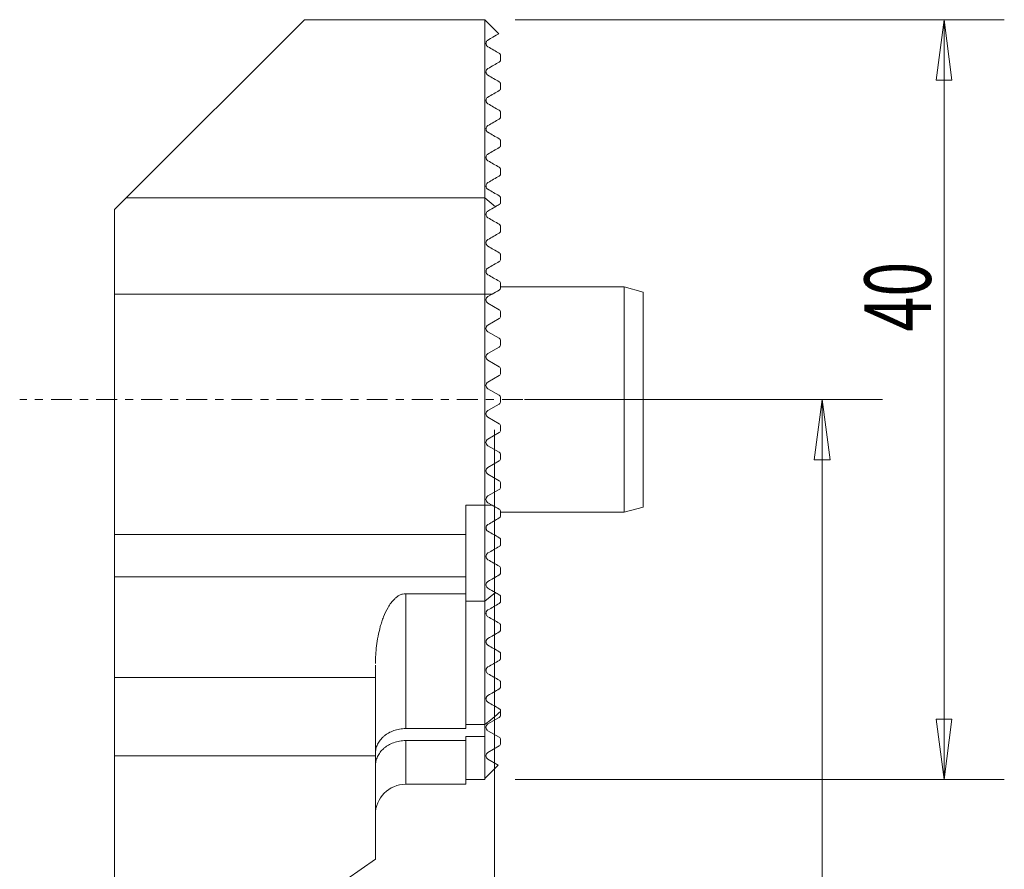
# Model space of a CAD drawing. Units: millimetres. Extents: x -41 to 27, y -85 to 20.
# Drawn here: x -25 to 27, y -25 to 20 of the extents above; entities that cross this region are included whole.
import ezdxf

# ---------------------------------------------------------------- set-up
doc = ezdxf.new("R2010")
doc.units = ezdxf.units.MM
doc.linetypes.add('CENTER', pattern=[47.5, 22, -8.5, 8.5, -8.5])
for name, color, linetype in [('1', 4, 'Continuous'), ('2', 7, 'Continuous'), ('SK1', 4, 'Continuous'), ('SK2', 7, 'Continuous'), ('SK4', 2, 'CENTER')]:
    doc.layers.add(name, color=color, linetype=linetype)
doc.styles.add('iso_b_vert', font='simplex.shx')
doc.dimstyles.get("Standard").update_dxf_attribs({"dimtxt": 0.18, "dimasz": 0.18, "dimexe": 0.18, "dimexo": 0.0625, "dimgap": 0.09, "dimtad": 1, "dimzin": 0, "dimdsep": 52, "dimtxsty": 'Standard', "dimcen": 0.09, "dimadec": 0, "dimazin": 0, "dimtfac": 1, "dimtdec": 4, "dimtofl": 0, "dimtmove": 0, "dimatfit": 3, "dimfxl": 1, "dimtolj": 1, "dimtzin": 0, "dimarcsym": 0})

# ---------------------------------------------------------------- blocks, each defined once
blk = doc.blocks.new('_U0')
at = {"layer": '2', "lineweight": 13}
for p, q in [((0, -1.5875), (0, -78.232983)), ((-18.040846, -67.5875), (-18.040846, -78.232983)), ((-18.040846, -75.057983), (-14.865848, -74.639987)), ((-14.865848, -74.639987), (-14.865845, -75.47598)), ((0, -75.057983), (-3.175002, -74.639987)), ((-3.174998, -75.47598), (-3.175002, -74.639987)), ((0, -75.057983), (-18.040846, -75.057983)), ((-18.040846, -75.057983), (-14.865845, -75.47598)), ((0, -75.057983), (-3.174998, -75.47598))]:
    blk.add_line(p, q, dxfattribs=at)
at = {"layer": '2', "lineweight": 18, "insert": (-10.998677, -74.025314), "char_height": 3.50012, "attachment_point": 7, "line_spacing_factor": 1.084337, "style": 'iso_b_vert'}
blk.add_mtext('\\W0.5560;18', dxfattribs=at)
blk = doc.blocks.new('_Closed')
at = {"lineweight": -2}
for p, q in [((-1, 0.166667), (0, 0)), ((-1, 0.166667), (-1, -0.166667)), ((0, 0), (-1, -0.166667)), ((0, 0), (-1, 0))]:
    blk.add_line(p, q, dxfattribs=at)
blk = doc.blocks.new('_U1')
at = {"layer": '2', "lineweight": 13}
for p, q in [((1.5875, 0), (20.429727, 0)), ((17.254727, 0), (16.836731, -3.175002)), ((17.254727, 0), (17.254727, -66)), ((17.254727, 0), (17.672724, -3.174998)), ((17.672724, -3.174998), (16.836731, -3.175002)), ((16.836731, -62.825002), (17.672724, -62.824998)), ((17.254727, -66), (16.836731, -62.825002)), ((17.254727, -66), (17.672724, -62.824998)), ((-16.453346, -66), (20.429727, -66))]:
    blk.add_line(p, q, dxfattribs=at)
at = {"layer": '2', "lineweight": 18, "insert": (16.56507, -35.719143), "char_height": 3.50012, "attachment_point": 7, "rotation": 90, "line_spacing_factor": 1.084337, "style": 'iso_b_vert'}
blk.add_mtext('\\W0.6337;66', dxfattribs=at)
blk = doc.blocks.new('_U3')
at = {"layer": 'SK2', "lineweight": 13}
for p, q in [((1.0875, 20), (26.848947, 20)), ((23.673947, 20), (23.25595, 16.824998)), ((23.673947, -20), (23.673947, 20)), ((23.673947, 20), (24.091943, 16.825002)), ((24.091943, 16.825002), (23.25595, 16.824998)), ((23.25595, -16.825002), (24.091943, -16.824998)), ((23.673947, -20), (23.25595, -16.825002)), ((23.673947, -20), (24.091943, -16.824998)), ((1.0875, -20), (26.848947, -20))]:
    blk.add_line(p, q, dxfattribs=at)
at = {"layer": 'SK2', "lineweight": 18, "insert": (22.98429, 3.589564), "char_height": 3.50012, "attachment_point": 7, "rotation": 90, "line_spacing_factor": 1.084337, "style": 'iso_b_vert'}
blk.add_mtext('\\W0.6920;40', dxfattribs=at)

msp = doc.modelspace()

# ---------------------------------------------------------------- linework, layer by layer
at = {"layer": '1', "lineweight": 18}
for p, q in [((-19.386, 10.614), (-10, 20)), ((-0.5, 20), (-10, 20)), ((-0.5, 20), (-0.5, 10.614)), ((-20, 10), (-19.386, 10.614)), ((-19.386, 10.614), (-0.5, 10.614)), ((-0.5, 10.614), (-0.5, 5.552)), ((-20, 5.552), (-20, 10)), ((-20, 5.552), (-0.5, 5.552)), ((-20, 5.552), (-20, -7.1)), ((-0.5, 5.552), (-0.5, -5.552)), ((-1.5, -5.552), (-0.5, -5.552)), ((-1.5, -7.1), (-1.5, -5.552)), ((-0.5, -5.552), (-0.5, -10.614)), ((-20, -9.333), (-20, -7.1)), ((-20, -7.1), (-1.5, -7.1)), ((-1.5, -7.1), (-1.5, -9.333)), ((-20, -9.333), (-1.5, -9.333)), ((-20, -14.62), (-20, -9.333)), ((-1.5, -9.333), (-1.5, -10.217)), ((-4.67, -10.217), (-1.5, -10.217)), ((-4.67, -17.315), (-4.67, -10.217)), ((-1.5, -10.217), (-1.5, -17.315)), ((-1.5, -10.614), (-0.5, -10.614)), ((-0.5, -10.614), (-0.5, -17.108)), ((-6.27, -14.62), (-6.27, -13.981)), ((-20, -14.62), (-6.27, -14.62)), ((-20, -18.75), (-20, -14.62)), ((-6.27, -18.75), (-6.27, -14.62)), ((-1.5, -17.108), (-0.5, -17.108)), ((-0.5, -17.108), (-0.5, -17.738)), ((-4.67, -17.315), (-1.5, -17.315)), ((-1.5, -17.948), (-4.67, -17.948)), ((-4.67, -20.25), (-4.67, -17.948)), ((-0.5, -17.738), (-1.5, -17.738)), ((-1.5, -17.948), (-1.5, -17.738)), ((-1.5, -17.948), (-1.5, -20.25)), ((-0.5, -17.738), (-0.5, -20)), ((-20, -18.75), (-6.27, -18.75)), ((-20, -28.546), (-20, -18.75)), ((-6.27, -24.2), (-6.27, -18.75)), ((-1.5, -20), (-0.5, -20)), ((-4.67, -20.25), (-1.5, -20.25)), ((-7.77, -25.25), (-6.27, -24.2))]:
    msp.add_line(p, q, dxfattribs=at)
at = {"layer": '1', "lineweight": 18, "extrusion": (0, 0, -1)}
msp.add_arc((4.67, -21.85), 1.6, 0, 90, dxfattribs=at)
at = {"layer": '1', "lineweight": 18}
for points, knots in [([(-4.67, -10.217), (-4.728, -10.217), (-4.784, -10.224), (-4.894, -10.252), (-4.946, -10.273), (-5.043, -10.321), (-5.089, -10.349), (-5.173, -10.411), (-5.212, -10.444), (-5.323, -10.547), (-5.388, -10.622), (-5.504, -10.777), (-5.556, -10.857), (-5.697, -11.099), (-5.774, -11.266), (-5.874, -11.521), (-5.904, -11.606), (-5.961, -11.777), (-5.986, -11.862), (-6.104, -12.288), (-6.167, -12.629), (-6.247, -13.278), (-6.266, -13.586), (-6.27, -13.894)], [0, 0, 0, 0, 0.031943, 0.031943, 0.063887, 0.063887, 0.09583, 0.09583, 0.127773, 0.127773, 0.19166, 0.19166, 0.255546, 0.255546, 0.383319, 0.383319, 0.447206, 0.447206, 0.511092, 0.511092, 0.766638, 0.766638, 1, 1, 1, 1]), ([(-4.67, -17.315), (-4.78, -17.315), (-4.888, -17.324), (-5.099, -17.36), (-5.204, -17.388), (-5.401, -17.458), (-5.494, -17.5), (-5.625, -17.576), (-5.668, -17.602), (-5.748, -17.659), (-5.824, -17.718), (-5.892, -17.783), (-5.957, -17.85), (-5.987, -17.885), (-6.071, -17.992), (-6.118, -18.067), (-6.194, -18.223), (-6.222, -18.305), (-6.26, -18.469), (-6.27, -18.551), (-6.27, -18.634)], [0, 0, 0, 0, 0.125, 0.125, 0.25, 0.25, 0.375, 0.375, 0.4375, 0.4375, 0.5, 0.5625, 0.5625, 0.625, 0.625, 0.75, 0.75, 0.875, 0.875, 1, 1, 1, 1]), ([(-6.27, -19.287), (-6.27, -19.245), (-6.268, -19.203), (-6.258, -19.119), (-6.251, -19.077), (-6.223, -18.954), (-6.195, -18.873), (-6.138, -18.754), (-6.117, -18.715), (-6.07, -18.639), (-6.045, -18.602), (-5.962, -18.494), (-5.899, -18.426), (-5.79, -18.33), (-5.752, -18.3), (-5.672, -18.243), (-5.63, -18.215), (-5.501, -18.139), (-5.407, -18.095), (-5.207, -18.023), (-5.104, -17.995), (-4.892, -17.958), (-4.781, -17.948), (-4.67, -17.948)], [0, 0, 0, 0, 0.0625, 0.0625, 0.125, 0.125, 0.25, 0.25, 0.3125, 0.3125, 0.375, 0.375, 0.5, 0.5, 0.5625, 0.5625, 0.625, 0.625, 0.75, 0.75, 0.875, 0.875, 1, 1, 1, 1])]:
    msp.add_open_spline(points, degree=3, knots=knots, dxfattribs=at)
at = {"layer": 'SK1', "lineweight": 18}
for p, q in [((0.237, 19.263), (-0.5, 20)), ((0.325, 17.899), (0.325, 18.101)), ((0.325, 16.399), (0.325, 16.601)), ((0.325, 14.899), (0.325, 15.101)), ((0.325, 13.399), (0.325, 13.601)), ((0.325, 11.899), (0.325, 12.101)), ((0.047, 10.152), (-0.5, 10.614)), ((0.325, 10.399), (0.325, 10.601)), ((0.325, 8.899), (0.325, 9.101)), ((0.325, 7.399), (0.325, 7.601)), ((0.325, 5.899), (0.325, 6.101)), ((6.825, 5.933), (0.325, 5.933)), ((6.825, 5.933), (6.825, -5.933)), ((7.825, 5.665), (6.825, 5.933)), ((-0.126, 5.552), (-0.5, 5.552)), ((-0.343, 5.427), (-0.126, 5.552)), ((7.825, 5.665), (7.825, -5.665)), ((0.25, 4.731), (-0.343, 5.073)), ((-0.343, 3.927), (0.25, 4.269)), ((0.325, 4.399), (0.325, 4.601)), ((0.25, 3.231), (-0.343, 3.573)), ((-0.343, 2.427), (0.25, 2.769)), ((0.325, 2.899), (0.325, 3.101)), ((0.25, 1.731), (-0.343, 2.073)), ((0.325, 1.399), (0.325, 1.601)), ((-0.343, 0.927), (0.25, 1.269)), ((0.25, 0.231), (-0.343, 0.573)), ((0.325, -0.101), (0.325, 0.101)), ((0.25, -0.231), (-0.343, -0.573)), ((-0.343, -0.927), (0.25, -1.269)), ((0.325, -1.601), (0.325, -1.399)), ((0.25, -1.731), (-0.343, -2.073)), ((-0.343, -2.427), (0.25, -2.769)), ((0.325, -3.101), (0.325, -2.899)), ((0.25, -3.231), (-0.343, -3.573)), ((-0.343, -3.927), (0.25, -4.269)), ((0.325, -4.601), (0.325, -4.399)), ((0.25, -4.731), (-0.343, -5.073)), ((-0.126, -5.552), (-0.5, -5.552)), ((-0.343, -5.427), (-0.126, -5.552)), ((6.825, -5.933), (7.825, -5.665)), ((0.325, -6.101), (0.325, -5.899)), ((0.325, -5.933), (6.825, -5.933)), ((0.325, -7.601), (0.325, -7.399)), ((0.325, -9.101), (0.325, -8.899)), ((0.047, -10.152), (-0.5, -10.614)), ((0.325, -10.601), (0.325, -10.399)), ((0.325, -12.101), (0.325, -11.899)), ((0.325, -13.601), (0.325, -13.399)), ((0.325, -15.101), (0.325, -14.899)), ((0.325, -16.425), (0.325, -16.399)), ((0.325, -16.425), (0.325, -16.601)), ((-0.343, -17.073), (0.25, -16.731)), ((0.25, -17.769), (-0.343, -17.427)), ((0.325, -17.899), (0.325, -18.101)), ((-0.343, -18.573), (0.25, -18.231)), ((0.203, -19.242), (-0.343, -18.927))]:
    msp.add_line(p, q, dxfattribs=at)
at = {"layer": 'SK1', "lineweight": 18, "extrusion": (0, 0, -1)}
for centre, radius, start, end in [((0.241, 5.25), 0.204, 300, 60), ((-0.175, 4.601), 0.15, 120, 180), ((-0.175, 4.399), 0.15, 180, 240), ((0.241, 3.75), 0.205, 300, 60), ((-0.175, 3.101), 0.15, 120, 180), ((-0.175, 2.899), 0.15, 180, 240), ((0.241, 2.25), 0.204, 300, 60), ((-0.175, 1.601), 0.15, 120, 180), ((-0.175, 1.399), 0.15, 180, 240), ((0.241, 0.75), 0.205, 300, 60), ((-0.175, 0.101), 0.15, 120, 180), ((-0.175, -0.101), 0.15, 180, 240), ((0.241, -0.75), 0.204, 300, 60), ((-0.175, -1.399), 0.15, 120, 180), ((0.241, -2.25), 0.204, 300, 60), ((-0.175, -1.601), 0.15, 180, 240), ((-0.175, -2.899), 0.15, 120, 180), ((-0.175, -3.101), 0.15, 180, 240), ((0.241, -3.75), 0.204, 300, 60), ((-0.175, -4.399), 0.15, 120, 180), ((-0.175, -4.601), 0.15, 180, 240), ((0.241, -5.25), 0.204, 300, 60), ((0.241, -17.25), 0.204, 300, 60), ((-0.175, -16.601), 0.15, 180, 240), ((-0.175, -17.899), 0.15, 120, 180), ((-0.175, -18.101), 0.15, 180, 240), ((0.241, -18.75), 0.205, 300, 60)]:
    msp.add_arc(centre, radius, start, end, dxfattribs=at)
at = {"layer": 'SK1', "lineweight": 18}
for points, knots in [([(-0.343, 18.927), (0.043, 19.15), (0.238, 19.262), (0.238, 19.262), (0.238, 19.262)], [0, 0, 0, 0, 0.999293, 1, 1, 1, 1]), ([(-0.343, 18.573), (-0.347, 18.575), (-0.352, 18.578), (-0.363, 18.586), (-0.369, 18.591), (-0.38, 18.6), (-0.384, 18.604), (-0.391, 18.612), (-0.395, 18.616), (-0.404, 18.626), (-0.408, 18.632), (-0.419, 18.649), (-0.423, 18.657), (-0.43, 18.672), (-0.432, 18.679), (-0.439, 18.698), (-0.441, 18.709), (-0.444, 18.729), (-0.445, 18.738), (-0.446, 18.781), (-0.439, 18.806), (-0.42, 18.852), (-0.407, 18.871), (-0.378, 18.903), (-0.361, 18.916), (-0.343, 18.927)], [0, 0, 0, 0, 0.015625, 0.015625, 0.03125, 0.03125, 0.039062, 0.039062, 0.046875, 0.046875, 0.0625, 0.0625, 0.09375, 0.09375, 0.125, 0.125, 0.1875, 0.1875, 0.25, 0.25, 0.5, 0.5, 0.75, 0.75, 1, 1, 1, 1]), ([(0.325, 18.101), (0.325, 18.114), (0.324, 18.128), (0.316, 18.151), (0.315, 18.156), (0.31, 18.167), (0.307, 18.173), (0.3, 18.184), (0.297, 18.188), (0.291, 18.196), (0.288, 18.199), (0.283, 18.205), (0.279, 18.209), (0.27, 18.217), (0.265, 18.221), (0.257, 18.227), (0.253, 18.229), (0.25, 18.231)], [0, 0, 0, 0, 0.5, 0.5, 0.625, 0.625, 0.75, 0.75, 0.8125, 0.8125, 0.84375, 0.84375, 0.875, 0.875, 0.9375, 0.9375, 1, 1, 1, 1]), ([(0.25, 17.769), (0.272, 17.782), (0.29, 17.8), (0.309, 17.831), (0.315, 17.843), (0.322, 17.869), (0.325, 17.883), (0.325, 17.899)], [0, 0, 0, 0, 0.5, 0.5, 0.75, 0.75, 1, 1, 1, 1]), ([(-0.343, 17.073), (-0.35, 17.077), (-0.359, 17.083), (-0.373, 17.094), (-0.378, 17.098), (-0.388, 17.108), (-0.393, 17.114), (-0.407, 17.13), (-0.413, 17.139), (-0.422, 17.156), (-0.426, 17.164), (-0.435, 17.184), (-0.438, 17.196), (-0.443, 17.217), (-0.444, 17.227), (-0.446, 17.254), (-0.445, 17.269), (-0.44, 17.298), (-0.436, 17.311), (-0.422, 17.347), (-0.41, 17.367), (-0.38, 17.401), (-0.363, 17.416), (-0.343, 17.427)], [0, 0, 0, 0, 0.03125, 0.03125, 0.046875, 0.046875, 0.0625, 0.0625, 0.09375, 0.09375, 0.125, 0.125, 0.1875, 0.1875, 0.25, 0.25, 0.375, 0.375, 0.5, 0.5, 0.75, 0.75, 1, 1, 1, 1]), ([(0.325, 16.601), (0.325, 16.608), (0.325, 16.615), (0.322, 16.632), (0.32, 16.641), (0.314, 16.656), (0.312, 16.662), (0.306, 16.675), (0.302, 16.682), (0.292, 16.694), (0.289, 16.699), (0.28, 16.708), (0.276, 16.712), (0.263, 16.722), (0.256, 16.727), (0.25, 16.731)], [0, 0, 0, 0, 0.25, 0.25, 0.5, 0.5, 0.625, 0.625, 0.75, 0.75, 0.8125, 0.8125, 0.875, 0.875, 1, 1, 1, 1]), ([(0.25, 16.269), (0.272, 16.282), (0.289, 16.299), (0.309, 16.331), (0.314, 16.342), (0.322, 16.368), (0.325, 16.383), (0.325, 16.399)], [0, 0, 0, 0, 0.5, 0.5, 0.75, 0.75, 1, 1, 1, 1]), ([(-0.343, 15.573), (-0.35, 15.577), (-0.357, 15.582), (-0.373, 15.594), (-0.381, 15.601), (-0.397, 15.618), (-0.405, 15.628), (-0.416, 15.644), (-0.42, 15.652), (-0.431, 15.674), (-0.435, 15.686), (-0.441, 15.708), (-0.443, 15.718), (-0.446, 15.747), (-0.445, 15.763), (-0.441, 15.793), (-0.438, 15.806), (-0.424, 15.844), (-0.412, 15.864), (-0.381, 15.9), (-0.363, 15.915), (-0.343, 15.927)], [0, 0, 0, 0, 0.03125, 0.03125, 0.0625, 0.0625, 0.09375, 0.09375, 0.125, 0.125, 0.1875, 0.1875, 0.25, 0.25, 0.375, 0.375, 0.5, 0.5, 0.75, 0.75, 1, 1, 1, 1]), ([(0.325, 15.101), (0.325, 15.108), (0.324, 15.116), (0.321, 15.134), (0.319, 15.144), (0.313, 15.161), (0.31, 15.167), (0.302, 15.18), (0.298, 15.188), (0.285, 15.203), (0.277, 15.211), (0.263, 15.223), (0.256, 15.227), (0.25, 15.231)], [0, 0, 0, 0, 0.25, 0.25, 0.5, 0.5, 0.625, 0.625, 0.75, 0.75, 0.875, 0.875, 1, 1, 1, 1]), ([(0.25, 14.769), (0.272, 14.782), (0.289, 14.799), (0.309, 14.83), (0.314, 14.842), (0.322, 14.868), (0.325, 14.882), (0.325, 14.899)], [0, 0, 0, 0, 0.5, 0.5, 0.75, 0.75, 1, 1, 1, 1]), ([(-0.343, 14.073), (-0.355, 14.08), (-0.37, 14.091), (-0.392, 14.112), (-0.398, 14.12), (-0.41, 14.136), (-0.415, 14.143), (-0.427, 14.165), (-0.432, 14.178), (-0.44, 14.201), (-0.442, 14.212), (-0.446, 14.241), (-0.445, 14.258), (-0.442, 14.289), (-0.438, 14.303), (-0.425, 14.341), (-0.413, 14.363), (-0.382, 14.4), (-0.364, 14.415), (-0.343, 14.427)], [0, 0, 0, 0, 0.0625, 0.0625, 0.09375, 0.09375, 0.125, 0.125, 0.1875, 0.1875, 0.25, 0.25, 0.375, 0.375, 0.5, 0.5, 0.75, 0.75, 1, 1, 1, 1]), ([(0.325, 13.601), (0.325, 13.609), (0.324, 13.617), (0.321, 13.636), (0.318, 13.646), (0.311, 13.664), (0.308, 13.67), (0.3, 13.684), (0.295, 13.692), (0.282, 13.706), (0.275, 13.713), (0.262, 13.723), (0.256, 13.727), (0.25, 13.731)], [0, 0, 0, 0, 0.25, 0.25, 0.5, 0.5, 0.625, 0.625, 0.75, 0.75, 0.875, 0.875, 1, 1, 1, 1]), ([(0.25, 13.269), (0.271, 13.282), (0.289, 13.299), (0.309, 13.33), (0.314, 13.342), (0.322, 13.368), (0.325, 13.382), (0.325, 13.399)], [0, 0, 0, 0, 0.5, 0.5, 0.75, 0.75, 1, 1, 1, 1]), ([(-0.343, 12.573), (-0.355, 12.58), (-0.368, 12.589), (-0.394, 12.614), (-0.406, 12.629), (-0.424, 12.657), (-0.429, 12.671), (-0.438, 12.695), (-0.44, 12.706), (-0.446, 12.736), (-0.446, 12.754), (-0.443, 12.786), (-0.439, 12.8), (-0.426, 12.84), (-0.414, 12.862), (-0.383, 12.899), (-0.364, 12.915), (-0.343, 12.927)], [0, 0, 0, 0, 0.0625, 0.0625, 0.125, 0.125, 0.1875, 0.1875, 0.25, 0.25, 0.375, 0.375, 0.5, 0.5, 0.75, 0.75, 1, 1, 1, 1]), ([(0.325, 12.101), (0.325, 12.109), (0.324, 12.118), (0.321, 12.138), (0.318, 12.149), (0.31, 12.167), (0.306, 12.174), (0.298, 12.187), (0.292, 12.194), (0.275, 12.214), (0.261, 12.224), (0.25, 12.231)], [0, 0, 0, 0, 0.25, 0.25, 0.5, 0.5, 0.625, 0.625, 0.75, 0.75, 1, 1, 1, 1]), ([(-0.343, 11.073), (-0.354, 11.079), (-0.366, 11.088), (-0.391, 11.11), (-0.402, 11.124), (-0.42, 11.151), (-0.427, 11.164), (-0.436, 11.189), (-0.439, 11.2), (-0.445, 11.232), (-0.446, 11.25), (-0.443, 11.282), (-0.44, 11.297), (-0.427, 11.338), (-0.414, 11.36), (-0.383, 11.399), (-0.364, 11.415), (-0.343, 11.427)], [0, 0, 0, 0, 0.0625, 0.0625, 0.125, 0.125, 0.1875, 0.1875, 0.25, 0.25, 0.375, 0.375, 0.5, 0.5, 0.75, 0.75, 1, 1, 1, 1]), ([(0.25, 11.769), (0.271, 11.782), (0.289, 11.798), (0.309, 11.83), (0.314, 11.842), (0.322, 11.868), (0.325, 11.882), (0.325, 11.899)], [0, 0, 0, 0, 0.5, 0.5, 0.75, 0.75, 1, 1, 1, 1]), ([(0.325, 10.601), (0.325, 10.609), (0.324, 10.619), (0.32, 10.639), (0.317, 10.651), (0.306, 10.676), (0.297, 10.69), (0.274, 10.715), (0.261, 10.724), (0.25, 10.731)], [0, 0, 0, 0, 0.25, 0.25, 0.5, 0.5, 0.75, 0.75, 1, 1, 1, 1]), ([(0.25, 10.269), (0.271, 10.282), (0.288, 10.298), (0.308, 10.33), (0.314, 10.341), (0.322, 10.368), (0.325, 10.382), (0.325, 10.399)], [0, 0, 0, 0, 0.5, 0.5, 0.75, 0.75, 1, 1, 1, 1]), ([(-0.343, 9.573), (-0.362, 9.584), (-0.381, 9.599), (-0.415, 9.64), (-0.428, 9.665), (-0.443, 9.711), (-0.445, 9.732), (-0.445, 9.77), (-0.442, 9.787), (-0.43, 9.833), (-0.417, 9.857), (-0.384, 9.898), (-0.364, 9.915), (-0.343, 9.927)], [0, 0, 0, 0, 0.125, 0.125, 0.25, 0.25, 0.375, 0.375, 0.5, 0.5, 0.75, 0.75, 1, 1, 1, 1]), ([(0.325, 9.101), (0.325, 9.111), (0.324, 9.123), (0.318, 9.147), (0.314, 9.16), (0.3, 9.185), (0.291, 9.197), (0.271, 9.217), (0.26, 9.225), (0.25, 9.231)], [0, 0, 0, 0, 0.25, 0.25, 0.5, 0.5, 0.75, 0.75, 1, 1, 1, 1]), ([(0.25, 8.769), (0.271, 8.781), (0.288, 8.798), (0.309, 8.83), (0.314, 8.842), (0.322, 8.868), (0.325, 8.883), (0.325, 8.899)], [0, 0, 0, 0, 0.5, 0.5, 0.75, 0.75, 1, 1, 1, 1]), ([(-0.343, 8.073), (-0.358, 8.082), (-0.374, 8.094), (-0.402, 8.123), (-0.415, 8.141), (-0.434, 8.181), (-0.441, 8.203), (-0.446, 8.245), (-0.445, 8.264), (-0.44, 8.3), (-0.434, 8.317), (-0.422, 8.346), (-0.414, 8.36), (-0.387, 8.395), (-0.366, 8.413), (-0.343, 8.427)], [0, 0, 0, 0, 0.125, 0.125, 0.25, 0.25, 0.375, 0.375, 0.5, 0.5, 0.625, 0.625, 0.75, 0.75, 1, 1, 1, 1]), ([(0.325, 7.601), (0.325, 7.614), (0.323, 7.627), (0.316, 7.654), (0.31, 7.667), (0.289, 7.702), (0.269, 7.719), (0.25, 7.731)], [0, 0, 0, 0, 0.25, 0.25, 0.5, 0.5, 1, 1, 1, 1]), ([(0.25, 7.269), (0.27, 7.281), (0.288, 7.297), (0.315, 7.34), (0.325, 7.367), (0.325, 7.399)], [0, 0, 0, 0, 0.5, 0.5, 1, 1, 1, 1]), ([(-0.343, 6.573), (-0.371, 6.589), (-0.397, 6.613), (-0.427, 6.664), (-0.435, 6.683), (-0.444, 6.723), (-0.446, 6.744), (-0.443, 6.784), (-0.439, 6.803), (-0.427, 6.837), (-0.419, 6.852), (-0.391, 6.892), (-0.368, 6.913), (-0.343, 6.927)], [0, 0, 0, 0, 0.25, 0.25, 0.375, 0.375, 0.5, 0.5, 0.625, 0.625, 0.75, 0.75, 1, 1, 1, 1]), ([(0.325, 6.101), (0.325, 6.129), (0.316, 6.158), (0.288, 6.203), (0.269, 6.219), (0.25, 6.231)], [0, 0, 0, 0, 0.5, 0.5, 1, 1, 1, 1]), ([(0.25, 5.769), (0.269, 5.781), (0.288, 5.797), (0.316, 5.841), (0.325, 5.869), (0.325, 5.899)], [0, 0, 0, 0, 0.5, 0.5, 1, 1, 1, 1]), ([(0.325, -5.899), (0.325, -5.869), (0.315, -5.841), (0.288, -5.797), (0.269, -5.781), (0.25, -5.769)], [0, 0, 0, 0, 0.5, 0.5, 1, 1, 1, 1]), ([(0.25, -6.231), (0.269, -6.22), (0.288, -6.203), (0.316, -6.158), (0.325, -6.13), (0.325, -6.101)], [0, 0, 0, 0, 0.5, 0.5, 1, 1, 1, 1]), ([(-0.343, -6.573), (-0.371, -6.589), (-0.397, -6.613), (-0.427, -6.664), (-0.435, -6.683), (-0.444, -6.723), (-0.446, -6.744), (-0.443, -6.784), (-0.439, -6.803), (-0.427, -6.837), (-0.419, -6.852), (-0.391, -6.892), (-0.368, -6.913), (-0.343, -6.927)], [0, 0, 0, 0, 0.25, 0.25, 0.375, 0.375, 0.5, 0.5, 0.625, 0.625, 0.75, 0.75, 1, 1, 1, 1]), ([(0.325, -7.399), (0.325, -7.383), (0.322, -7.368), (0.314, -7.341), (0.308, -7.329), (0.288, -7.297), (0.27, -7.281), (0.25, -7.269)], [0, 0, 0, 0, 0.25, 0.25, 0.5, 0.5, 1, 1, 1, 1]), ([(0.25, -7.731), (0.269, -7.719), (0.289, -7.702), (0.31, -7.667), (0.316, -7.654), (0.323, -7.627), (0.325, -7.614), (0.325, -7.601)], [0, 0, 0, 0, 0.5, 0.5, 0.75, 0.75, 1, 1, 1, 1]), ([(-0.343, -8.073), (-0.358, -8.082), (-0.374, -8.094), (-0.402, -8.123), (-0.415, -8.141), (-0.434, -8.181), (-0.441, -8.203), (-0.446, -8.245), (-0.445, -8.264), (-0.44, -8.3), (-0.434, -8.317), (-0.422, -8.346), (-0.414, -8.36), (-0.387, -8.395), (-0.366, -8.413), (-0.343, -8.427)], [0, 0, 0, 0, 0.125, 0.125, 0.25, 0.25, 0.375, 0.375, 0.5, 0.5, 0.625, 0.625, 0.75, 0.75, 1, 1, 1, 1]), ([(0.325, -8.899), (0.325, -8.867), (0.315, -8.84), (0.288, -8.798), (0.271, -8.781), (0.25, -8.769)], [0, 0, 0, 0, 0.5, 0.5, 1, 1, 1, 1]), ([(0.25, -9.231), (0.26, -9.225), (0.271, -9.217), (0.291, -9.197), (0.3, -9.185), (0.314, -9.16), (0.318, -9.147), (0.324, -9.123), (0.325, -9.111), (0.325, -9.101)], [0, 0, 0, 0, 0.25, 0.25, 0.5, 0.5, 0.75, 0.75, 1, 1, 1, 1]), ([(-0.343, -9.573), (-0.362, -9.584), (-0.381, -9.599), (-0.415, -9.64), (-0.428, -9.665), (-0.443, -9.711), (-0.445, -9.732), (-0.445, -9.77), (-0.442, -9.787), (-0.43, -9.833), (-0.417, -9.857), (-0.384, -9.898), (-0.364, -9.915), (-0.343, -9.927)], [0, 0, 0, 0, 0.125, 0.125, 0.25, 0.25, 0.375, 0.375, 0.5, 0.5, 0.75, 0.75, 1, 1, 1, 1]), ([(0.325, -10.399), (0.325, -10.382), (0.322, -10.368), (0.314, -10.342), (0.309, -10.33), (0.289, -10.298), (0.271, -10.281), (0.25, -10.269)], [0, 0, 0, 0, 0.25, 0.25, 0.5, 0.5, 1, 1, 1, 1]), ([(0.25, -10.731), (0.261, -10.724), (0.274, -10.715), (0.297, -10.69), (0.306, -10.676), (0.317, -10.651), (0.32, -10.639), (0.324, -10.619), (0.325, -10.609), (0.325, -10.601)], [0, 0, 0, 0, 0.25, 0.25, 0.5, 0.5, 0.75, 0.75, 1, 1, 1, 1]), ([(-0.343, -11.073), (-0.354, -11.079), (-0.366, -11.088), (-0.391, -11.11), (-0.402, -11.124), (-0.42, -11.151), (-0.427, -11.164), (-0.436, -11.189), (-0.439, -11.2), (-0.445, -11.232), (-0.446, -11.25), (-0.443, -11.282), (-0.44, -11.297), (-0.427, -11.338), (-0.414, -11.36), (-0.383, -11.399), (-0.364, -11.415), (-0.343, -11.427)], [0, 0, 0, 0, 0.0625, 0.0625, 0.125, 0.125, 0.1875, 0.1875, 0.25, 0.25, 0.375, 0.375, 0.5, 0.5, 0.75, 0.75, 1, 1, 1, 1]), ([(0.325, -11.899), (0.325, -11.882), (0.322, -11.868), (0.314, -11.842), (0.309, -11.83), (0.289, -11.798), (0.271, -11.782), (0.25, -11.769)], [0, 0, 0, 0, 0.25, 0.25, 0.5, 0.5, 1, 1, 1, 1]), ([(0.25, -12.231), (0.256, -12.227), (0.262, -12.224), (0.274, -12.214), (0.281, -12.208), (0.292, -12.195), (0.298, -12.187), (0.306, -12.174), (0.31, -12.167), (0.318, -12.148), (0.321, -12.138), (0.324, -12.118), (0.325, -12.109), (0.325, -12.101)], [0, 0, 0, 0, 0.125, 0.125, 0.25, 0.25, 0.375, 0.375, 0.5, 0.5, 0.75, 0.75, 1, 1, 1, 1]), ([(-0.343, -12.573), (-0.355, -12.58), (-0.368, -12.589), (-0.394, -12.614), (-0.406, -12.629), (-0.424, -12.657), (-0.429, -12.671), (-0.438, -12.695), (-0.44, -12.706), (-0.446, -12.736), (-0.446, -12.754), (-0.443, -12.786), (-0.439, -12.8), (-0.426, -12.84), (-0.414, -12.862), (-0.383, -12.899), (-0.364, -12.915), (-0.343, -12.927)], [0, 0, 0, 0, 0.0625, 0.0625, 0.125, 0.125, 0.1875, 0.1875, 0.25, 0.25, 0.375, 0.375, 0.5, 0.5, 0.75, 0.75, 1, 1, 1, 1]), ([(0.325, -13.399), (0.325, -13.382), (0.322, -13.368), (0.314, -13.342), (0.309, -13.33), (0.289, -13.298), (0.271, -13.282), (0.25, -13.269)], [0, 0, 0, 0, 0.25, 0.25, 0.5, 0.5, 1, 1, 1, 1]), ([(0.25, -13.731), (0.256, -13.727), (0.262, -13.723), (0.275, -13.713), (0.282, -13.706), (0.295, -13.692), (0.3, -13.684), (0.308, -13.67), (0.311, -13.664), (0.319, -13.646), (0.321, -13.636), (0.324, -13.617), (0.325, -13.609), (0.325, -13.601)], [0, 0, 0, 0, 0.125, 0.125, 0.25, 0.25, 0.375, 0.375, 0.5, 0.5, 0.75, 0.75, 1, 1, 1, 1]), ([(-0.343, -14.073), (-0.355, -14.08), (-0.37, -14.091), (-0.392, -14.112), (-0.398, -14.12), (-0.41, -14.136), (-0.415, -14.143), (-0.427, -14.165), (-0.432, -14.178), (-0.44, -14.201), (-0.442, -14.212), (-0.446, -14.241), (-0.445, -14.258), (-0.442, -14.289), (-0.438, -14.303), (-0.425, -14.341), (-0.413, -14.363), (-0.382, -14.4), (-0.364, -14.415), (-0.343, -14.427)], [0, 0, 0, 0, 0.0625, 0.0625, 0.09375, 0.09375, 0.125, 0.125, 0.1875, 0.1875, 0.25, 0.25, 0.375, 0.375, 0.5, 0.5, 0.75, 0.75, 1, 1, 1, 1]), ([(0.325, -14.899), (0.325, -14.882), (0.322, -14.868), (0.314, -14.842), (0.309, -14.83), (0.289, -14.799), (0.272, -14.782), (0.25, -14.769)], [0, 0, 0, 0, 0.25, 0.25, 0.5, 0.5, 1, 1, 1, 1]), ([(0.25, -15.231), (0.256, -15.227), (0.263, -15.223), (0.277, -15.211), (0.285, -15.203), (0.298, -15.188), (0.303, -15.18), (0.31, -15.166), (0.313, -15.16), (0.319, -15.143), (0.322, -15.134), (0.324, -15.116), (0.325, -15.108), (0.325, -15.101)], [0, 0, 0, 0, 0.125, 0.125, 0.25, 0.25, 0.375, 0.375, 0.5, 0.5, 0.75, 0.75, 1, 1, 1, 1]), ([(-0.343, -15.573), (-0.35, -15.577), (-0.357, -15.582), (-0.373, -15.594), (-0.381, -15.601), (-0.397, -15.618), (-0.405, -15.628), (-0.416, -15.644), (-0.42, -15.652), (-0.431, -15.674), (-0.435, -15.686), (-0.441, -15.708), (-0.443, -15.718), (-0.446, -15.747), (-0.445, -15.763), (-0.441, -15.793), (-0.438, -15.806), (-0.424, -15.844), (-0.412, -15.864), (-0.381, -15.9), (-0.363, -15.915), (-0.343, -15.927)], [0, 0, 0, 0, 0.03125, 0.03125, 0.0625, 0.0625, 0.09375, 0.09375, 0.125, 0.125, 0.1875, 0.1875, 0.25, 0.25, 0.375, 0.375, 0.5, 0.5, 0.75, 0.75, 1, 1, 1, 1]), ([(0.325, -16.399), (0.325, -16.382), (0.322, -16.368), (0.314, -16.342), (0.309, -16.33), (0.289, -16.299), (0.272, -16.282), (0.25, -16.269)], [0, 0, 0, 0, 0.25, 0.25, 0.5, 0.5, 1, 1, 1, 1])]:
    msp.add_open_spline(points, degree=3, knots=knots, dxfattribs=at)
for points in [[(0.25, 18.231), (0.06, 18.34), (-0.138, 18.454), (-0.343, 18.573)], [(-0.343, 17.427), (-0.122, 17.554), (0.075, 17.669), (0.25, 17.769)], [(0.25, 16.731), (0.055, 16.843), (-0.143, 16.958), (-0.343, 17.073)], [(-0.343, 15.927), (-0.133, 16.048), (0.065, 16.162), (0.25, 16.269)], [(0.25, 15.231), (0.053, 15.344), (-0.144, 15.458), (-0.343, 15.573)], [(-0.343, 14.427), (-0.137, 14.546), (0.061, 14.66), (0.25, 14.769)], [(0.25, 13.731), (0.053, 13.844), (-0.145, 13.958), (-0.343, 14.073)], [(-0.343, 12.927), (-0.139, 13.045), (0.059, 13.159), (0.25, 13.269)], [(0.25, 12.231), (0.053, 12.345), (-0.145, 12.459), (-0.343, 12.573)], [(-0.343, 11.427), (-0.14, 11.544), (0.057, 11.658), (0.25, 11.769)], [(0.25, 10.731), (0.053, 10.845), (-0.145, 10.959), (-0.343, 11.073)], [(-0.343, 9.927), (-0.2, 10.009), (-0.069, 10.085), (0.047, 10.152)], [(0.047, 10.152), (0.115, 10.191), (0.183, 10.231), (0.25, 10.269)], [(0.25, 9.231), (0.053, 9.345), (-0.145, 9.459), (-0.343, 9.573)], [(-0.343, 8.427), (-0.136, 8.546), (0.063, 8.661), (0.25, 8.769)], [(0.25, 7.731), (0.053, 7.845), (-0.145, 7.959), (-0.343, 8.073)], [(-0.343, 6.927), (-0.142, 7.043), (0.056, 7.158), (0.25, 7.269)], [(0.25, 6.231), (0.053, 6.344), (-0.144, 6.458), (-0.343, 6.573)], [(-0.126, 5.552), (0, 5.625), (0.125, 5.697), (0.25, 5.769)], [(-0.126, -5.552), (0, -5.625), (0.125, -5.697), (0.25, -5.769)], [(0.25, -6.231), (0.053, -6.344), (-0.144, -6.458), (-0.343, -6.573)], [(-0.343, -6.927), (-0.142, -7.043), (0.056, -7.158), (0.25, -7.269)], [(0.25, -7.731), (0.053, -7.845), (-0.145, -7.959), (-0.343, -8.073)], [(-0.343, -8.427), (-0.136, -8.546), (0.063, -8.661), (0.25, -8.769)], [(0.25, -9.231), (0.053, -9.345), (-0.145, -9.459), (-0.343, -9.573)], [(-0.343, -9.927), (-0.2, -10.009), (-0.069, -10.085), (0.047, -10.152)], [(0.047, -10.152), (0.115, -10.191), (0.183, -10.231), (0.25, -10.269)], [(0.25, -10.731), (0.053, -10.845), (-0.145, -10.959), (-0.343, -11.073)], [(-0.343, -11.427), (-0.14, -11.544), (0.057, -11.658), (0.25, -11.769)], [(0.25, -12.231), (0.053, -12.345), (-0.145, -12.459), (-0.343, -12.573)], [(-0.343, -12.927), (-0.139, -13.045), (0.059, -13.159), (0.25, -13.269)], [(0.25, -13.731), (0.053, -13.844), (-0.145, -13.958), (-0.343, -14.073)], [(-0.343, -14.427), (-0.137, -14.546), (0.061, -14.66), (0.25, -14.769)], [(0.25, -15.231), (0.053, -15.344), (-0.144, -15.458), (-0.343, -15.573)], [(-0.343, -15.927), (-0.133, -16.048), (0.065, -16.162), (0.25, -16.269)], [(0.325, -16.425), (0.05, -16.653), (-0.225, -16.881), (-0.5, -17.108)], [(-0.5, -19.946), (-0.266, -19.711), (-0.031, -19.477), (0.203, -19.242)]]:
    msp.add_open_spline(points, degree=3, dxfattribs=at)
at = {"layer": 'SK4', "lineweight": 13, "ltscale": 0.05}
msp.add_line((11, 0), (-25, 0), dxfattribs=at)

# ---------------------------------------------------------------- dimensions: what is measured, and where the dimension line sits
at = {"layer": '2', "lineweight": 18}
dim = msp.add_linear_dim(base=(-18.041, -75.058), p1=(0, 0), p2=(-18.041, -66), dimstyle='Standard', override={"dimtxt": 3.50012, "dimasz": 3.175, "dimexe": 3.175, "dimexo": 1.5875, "dimgap": 1.75006, "dimtad": 1, "dimtih": 1, "dimtoh": 0, "dimdec": 1, "dimlfac": 1, "dimzin": 8, "dimdsep": 46, "dimlunit": 2, "dimpost": '<>', "dimtxsty": 'iso_b_vert', "dimblk1": 'Closed', "dimblk2": 'Closed', "dimsah": 1, "dimse1": 0, "dimse2": 0, "dimsd1": 0, "dimsd2": 0, "dimclrd": 9, "dimclre": 150, "dimclrt": 43, "dimtol": 0, "dimtm": -0.1, "dimtfac": 0.999966, "dimtdec": 2, "dimtofl": 1, "dimtmove": 0, "dimtzin": 8, "dimlwd": 13, "dimlwe": 13}, dxfattribs=at)
dim.commit()
dim.dimension.update_dxf_attribs({"geometry": '_U0', "text_midpoint": (-9.532, -75.058)})
dim = msp.add_linear_dim(base=(17.255, -66), p1=(0, 0), p2=(-18.041, -66), angle=90, dimstyle='Standard', override={"dimtxt": 3.50012, "dimasz": 3.175, "dimexe": 3.175, "dimexo": 1.5875, "dimgap": 1.75006, "dimtad": 1, "dimtih": 0, "dimtoh": 0, "dimdec": 1, "dimlfac": 1, "dimzin": 8, "dimdsep": 46, "dimlunit": 2, "dimpost": '<>', "dimtxsty": 'iso_b_vert', "dimblk1": 'Closed', "dimblk2": 'Closed', "dimsah": 1, "dimse1": 0, "dimse2": 0, "dimsd1": 0, "dimsd2": 0, "dimclrd": 9, "dimclre": 150, "dimclrt": 43, "dimtol": 0, "dimtm": -0.1, "dimtfac": 0.999966, "dimtdec": 2, "dimtofl": 1, "dimtmove": 0, "dimtzin": 8, "dimlwd": 13, "dimlwe": 13}, dxfattribs=at)
dim.commit()
dim.dimension.update_dxf_attribs({"geometry": '_U1', "text_midpoint": (17.255, -33.787)})
at = {"layer": 'SK2', "lineweight": 18}
dim = msp.add_linear_dim(base=(23.674, 20), p1=(-1, -20), p2=(-0.5, 20), angle=90, dimstyle='Standard', override={"dimtxt": 3.50012, "dimasz": 3.175, "dimexe": 3.175, "dimexo": 1.5875, "dimgap": 1.75006, "dimtad": 1, "dimtih": 0, "dimtoh": 0, "dimdec": 1, "dimlfac": 1, "dimzin": 8, "dimdsep": 46, "dimlunit": 2, "dimpost": '<>', "dimtxsty": 'iso_b_vert', "dimblk1": 'Closed', "dimblk2": 'Closed', "dimsah": 1, "dimse1": 0, "dimse2": 0, "dimsd1": 0, "dimsd2": 0, "dimclrd": 9, "dimclre": 150, "dimclrt": 43, "dimtol": 0, "dimtm": -0.1, "dimtfac": 0.999966, "dimtdec": 2, "dimtofl": 1, "dimtmove": 0, "dimtzin": 8, "dimlwd": 13, "dimlwe": 13}, dxfattribs=at)
dim.commit()
dim.dimension.update_dxf_attribs({"geometry": '_U3', "text_midpoint": (23.674, 5.706)})

doc.saveas('drawing.dxf')
